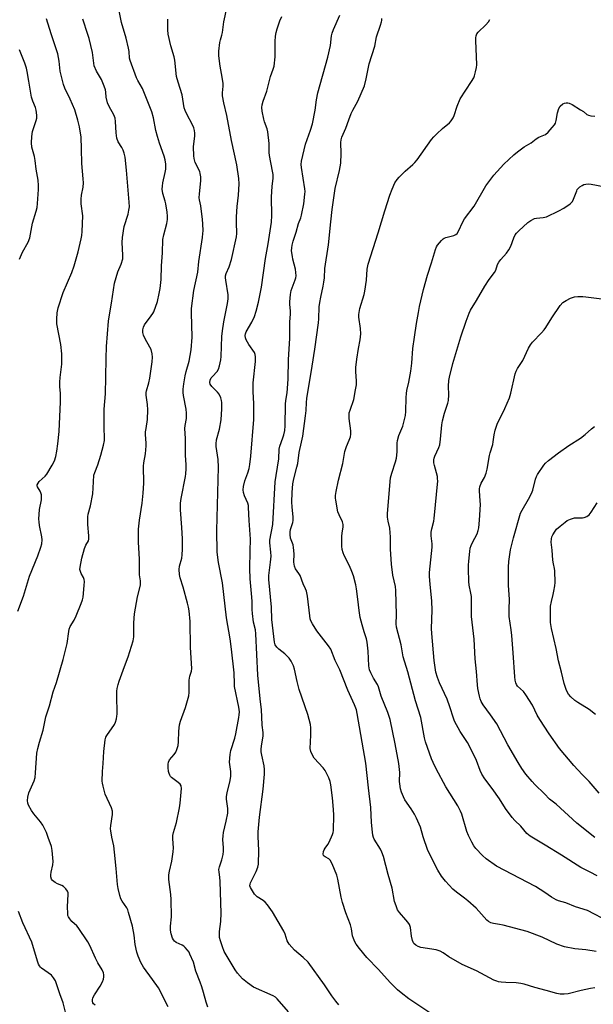
# Model space of a CAD drawing. Units: inches. Extents: x 1303767 to 1309767, y 565446 to 569446.
# Drawn here: x 1305019 to 1305260, y 565695 to 566108 of the extents above; entities that cross this region are included whole.
import ezdxf

# ---------------------------------------------------------------- set-up
doc = ezdxf.new("R2010")
doc.units = ezdxf.units.IN
doc.header["$MEASUREMENT"] = 0
doc.layers.add('Undefined', color=1, linetype='Continuous')

msp = doc.modelspace()

# ---------------------------------------------------------------- linework, layer by layer
at = {"layer": 'Undefined'}
for points, elevation in [([(1305081.58, 565693.78), (1305077.5, 565701.7), (1305075.06, 565705.29), (1305071.18, 565710.42), (1305070.05, 565712.36), (1305068.97, 565715.02), (1305068.49, 565716.71), (1305067.78, 565719.88), (1305067.26, 565723.8), (1305066.56, 565727.57), (1305064.97, 565733.41), (1305064.62, 565734.47), (1305064.21, 565735.35), (1305062.24, 565738.1), (1305061.69, 565739.08), (1305061.25, 565740.48), (1305060.54, 565743.37), (1305060.3, 565745.1), (1305059.77, 565751.78), (1305059.12, 565758.72), (1305058.72, 565761.35), (1305057.89, 565764.93), (1305057.45, 565767.57), (1305057.43, 565768.45), (1305057.56, 565769.92), (1305058.22, 565774.52), (1305058.18, 565775.91), (1305057.73, 565777.29), (1305055.13, 565782.97), (1305054.23, 565786.42), (1305054.01, 565787.58), (1305053.93, 565788.45), (1305053.98, 565792.53), (1305054.28, 565795.85), (1305054.56, 565800.91), (1305055.17, 565805.8), (1305055.46, 565806.9), (1305055.85, 565807.63), (1305059.07, 565812.22), (1305059.5, 565813.24), (1305059.86, 565814.62), (1305060.08, 565815.74), (1305060.15, 565816.62), (1305060.01, 565824.66), (1305060.05, 565826.14), (1305060.21, 565827.28), (1305060.58, 565828.96), (1305060.98, 565830.36), (1305063.23, 565836.53), (1305064.82, 565840.6), (1305066.89, 565847.29), (1305067.11, 565849.02), (1305067.11, 565854.87), (1305067.4, 565858.65), (1305068.76, 565865.76), (1305069.92, 565870.74), (1305069.96, 565872.42), (1305069.61, 565875.06), (1305069.54, 565876.21), (1305069.5, 565881.58), (1305069.19, 565888.7), (1305069.11, 565894.21), (1305069.51, 565897.88), (1305070.65, 565905.01), (1305071.16, 565909.21), (1305071.32, 565913.5), (1305071.25, 565920.55), (1305071.39, 565921.92), (1305072.01, 565925.7), (1305072.42, 565929.14), (1305072.42, 565930.28), (1305072.14, 565933.86), (1305072.13, 565935.03), (1305072.29, 565936.43), (1305072.96, 565940.15), (1305073.1, 565944.17), (1305072.94, 565946.48), (1305072.34, 565950.39), (1305072.32, 565951.42), (1305072.48, 565952.24), (1305073.46, 565955.56), (1305073.95, 565957.56), (1305074.88, 565964.33), (1305075.06, 565966.28), (1305074.92, 565967.64), (1305074.39, 565969.53), (1305073.9, 565970.55), (1305071.94, 565974.01), (1305071.26, 565975.53), (1305071.01, 565976.66), (1305070.97, 565977.84), (1305071.19, 565978.93), (1305071.65, 565979.93), (1305074.48, 565983.6), (1305075.14, 565984.59), (1305075.55, 565985.36), (1305077.05, 565989.71), (1305077.87, 565993.07), (1305078.22, 565995.07), (1305078.63, 565998.86), (1305078.72, 566004.65), (1305079.14, 566010.14), (1305079.34, 566015.7), (1305079.71, 566017.64), (1305081.01, 566022.36), (1305081.25, 566024.05), (1305081.35, 566025.46), (1305081.2, 566027.2), (1305080.63, 566030.68), (1305080.36, 566031.79), (1305079.36, 566035), (1305079.06, 566036.83), (1305079.14, 566037.97), (1305079.37, 566039.4), (1305080.38, 566043.75), (1305080.63, 566045.2), (1305080.61, 566047.28), (1305080.37, 566049.02), (1305079.89, 566050.57), (1305077.9, 566056.11), (1305077.06, 566058.9), (1305076.41, 566061.43), (1305075.42, 566066.75), (1305074.67, 566069.16), (1305070.81, 566078.96), (1305068.83, 566082.39), (1305068.33, 566083.46), (1305065.59, 566090.71), (1305065.36, 566091.72), (1305065.21, 566094.47), (1305064.96, 566095.88), (1305063.96, 566100.05), (1305062.03, 566106.72), (1305060.77, 566113.05)], 422), ([(1305132.14, 565691.73), (1305127.38, 565697.18), (1305126.6, 565697.82), (1305125.61, 565698.38), (1305117.36, 565702.1), (1305114.9, 565703.83), (1305112.83, 565705.6), (1305110.7, 565707.95), (1305109.7, 565709.3), (1305105.16, 565717.05), (1305104.37, 565718.96), (1305103.51, 565721.5), (1305103.2, 565722.9), (1305103.07, 565724.01), (1305103.1, 565725.37), (1305103.68, 565729.61), (1305103.78, 565733.04), (1305103.36, 565746.38), (1305103.24, 565748.12), (1305102.95, 565750.35), (1305102.92, 565751.41), (1305103.11, 565752.47), (1305104.11, 565755.5), (1305104.64, 565757.66), (1305104.79, 565759.07), (1305104.84, 565760.49), (1305104.56, 565763.92), (1305104.61, 565765.49), (1305104.87, 565766.89), (1305105.99, 565771.63), (1305106.58, 565775.04), (1305106.57, 565776.96), (1305106.14, 565780.91), (1305106.11, 565782.02), (1305106.34, 565783.63), (1305107.6, 565788.76), (1305107.86, 565790.54), (1305107.84, 565792.53), (1305107.31, 565796.43), (1305107.55, 565799.64), (1305107.87, 565801.34), (1305109.52, 565806.47), (1305110.03, 565808.33), (1305111.3, 565815.12), (1305111.44, 565816.29), (1305111.48, 565817.48), (1305111.22, 565819.48), (1305109.49, 565828.1), (1305109.39, 565829.26), (1305109.27, 565833.92), (1305108.19, 565843.87), (1305107.6, 565848.17), (1305106.09, 565857.01), (1305104.43, 565871.6), (1305102.75, 565880.24), (1305102.17, 565884.45), (1305102.08, 565893.54), (1305102.76, 565920.13), (1305102.59, 565923.38), (1305101.75, 565928.89), (1305101.68, 565929.99), (1305101.91, 565931.66), (1305103.13, 565936.16), (1305103.8, 565940.08), (1305104.14, 565944.63), (1305104.15, 565947.31), (1305104.01, 565948.15), (1305103.69, 565949.24), (1305103, 565950.78), (1305102.29, 565951.62), (1305099.86, 565953.98), (1305099.26, 565954.92), (1305099.11, 565955.65), (1305099.24, 565956.65), (1305099.64, 565957.6), (1305100.13, 565958.23), (1305102.11, 565960.36), (1305102.73, 565961.3), (1305103.18, 565962.64), (1305103.75, 565965.16), (1305103.88, 565966.62), (1305104.16, 565975.02), (1305104.37, 565977.33), (1305104.89, 565981.1), (1305106.52, 565988.81), (1305106.81, 565990.79), (1305106.75, 565992.5), (1305105.78, 565998.67), (1305105.69, 565999.55), (1305105.7, 566000.39), (1305105.92, 566001.39), (1305107.18, 566004.25), (1305108.17, 566007.33), (1305110.31, 566016.79), (1305110.42, 566018.18), (1305110.29, 566022.81), (1305110.34, 566025.17), (1305110.6, 566029.53), (1305111.09, 566034.27), (1305111.39, 566039.04), (1305111.23, 566041.24), (1305110.35, 566046.99), (1305108.21, 566057.17), (1305106.28, 566067.69), (1305104.99, 566073.04), (1305104.41, 566075.88), (1305104.35, 566077.19), (1305104.64, 566079.97), (1305104.64, 566081.11), (1305104.12, 566084.58), (1305103.49, 566087.52), (1305103.23, 566089.29), (1305102.81, 566092.86), (1305102.85, 566094.6), (1305103.31, 566098.3), (1305103.55, 566099.43), (1305104.14, 566101.35), (1305104.43, 566102.54), (1305104.92, 566106.98), (1305106.16, 566112.67)], 426), ([(1305018.44, 565859.78), (1305020.81, 565866.07), (1305023.37, 565874.43), (1305026.88, 565883.04), (1305028.19, 565886.61), (1305028.55, 565888), (1305028.67, 565889.64), (1305028.61, 565891.01), (1305027.57, 565895.63), (1305027.37, 565897.27), (1305027.32, 565898.37), (1305027.62, 565902.39), (1305028.39, 565906.41), (1305028.48, 565907.79), (1305028.38, 565908.6), (1305028.19, 565909.39), (1305027.84, 565910.11), (1305026.75, 565911.9), (1305026.63, 565912.33), (1305026.65, 565912.78), (1305026.97, 565913.48), (1305027.48, 565914.15), (1305029.92, 565916.37), (1305030.67, 565917.25), (1305032.92, 565921), (1305033.86, 565922.79), (1305034.47, 565924.69), (1305034.9, 565926.91), (1305035.32, 565930.02), (1305035.77, 565935.09), (1305036.36, 565947.53), (1305036.36, 565951.04), (1305036.05, 565954.06), (1305036.06, 565955.76), (1305036.19, 565957.73), (1305036.92, 565963.42), (1305037.01, 565965.42), (1305036.91, 565967.72), (1305036.54, 565971.56), (1305034.86, 565980.26), (1305034.84, 565982.29), (1305034.99, 565984.91), (1305035.45, 565987.06), (1305037.48, 565993.41), (1305041.09, 566001.89), (1305042.11, 566004.59), (1305043.74, 566010.48), (1305045.09, 566015.89), (1305045.38, 566017.32), (1305045.52, 566019.07), (1305045.74, 566025.54), (1305045.12, 566030.67), (1305045.06, 566032.64), (1305045.2, 566034.23), (1305045.95, 566037.67), (1305046.04, 566039.39), (1305045.94, 566041.16), (1305045.3, 566047.58), (1305045.22, 566053.67), (1305045.05, 566058.59), (1305044.41, 566062.94), (1305043.72, 566065.74), (1305042.38, 566070.1), (1305040.45, 566074.48), (1305038.18, 566079.13), (1305037.6, 566080.67), (1305036.27, 566086.31), (1305035.82, 566090.5), (1305035.26, 566093.5), (1305032.41, 566101.96), (1305030.56, 566108.25)], 418), ([(1305050.91, 565694.44), (1305050.29, 565695.01), (1305050.02, 565695.46), (1305049.82, 565696.2), (1305049.83, 565696.73), (1305049.99, 565697.53), (1305050.6, 565698.8), (1305053.07, 565702.49), (1305054.08, 565704.32), (1305054.38, 565705.36), (1305054.55, 565706.43), (1305054.56, 565707.22), (1305054.41, 565708), (1305053.87, 565709.26), (1305052.11, 565712.24), (1305051.03, 565714.24), (1305048.67, 565719.49), (1305047.83, 565721.02), (1305043.8, 565727.08), (1305043.23, 565727.71), (1305041.08, 565729.58), (1305040.24, 565730.67), (1305039.7, 565731.61), (1305039.53, 565732.12), (1305039.41, 565732.94), (1305039.31, 565735.78), (1305039.66, 565741.08), (1305039.58, 565741.63), (1305039.29, 565742.37), (1305038.64, 565743.25), (1305037.63, 565744.22), (1305036.95, 565744.65), (1305035.19, 565745.36), (1305034.17, 565745.92), (1305033.04, 565746.78), (1305032.57, 565747.41), (1305032.3, 565748.36), (1305032.28, 565749.15), (1305032.46, 565750.28), (1305033.15, 565753.38), (1305033.28, 565754.79), (1305032.92, 565759.38), (1305032.65, 565761.07), (1305031.16, 565764.82), (1305030.45, 565766.9), (1305028.97, 565770.01), (1305028.04, 565771.46), (1305025.15, 565774.76), (1305024.16, 565776.18), (1305022.92, 565778.46), (1305022.69, 565779.25), (1305022.55, 565780.34), (1305022.61, 565781.7), (1305023.09, 565783.55), (1305025.29, 565788.59), (1305025.73, 565789.95), (1305025.96, 565791.95), (1305026.52, 565800.21), (1305026.86, 565802.19), (1305027.54, 565804.77), (1305029.06, 565809.88), (1305030.3, 565815.39), (1305031.79, 565820), (1305033.36, 565825.91), (1305034.67, 565829.9), (1305037.45, 565839.51), (1305039.15, 565846.27), (1305039.82, 565851.19), (1305040.04, 565852.27), (1305040.47, 565853.33), (1305042.08, 565855.95), (1305042.95, 565857.82), (1305045.1, 565862.99), (1305045.6, 565864.58), (1305045.84, 565865.67), (1305046.38, 565870.53), (1305046.43, 565872.25), (1305046.3, 565873.09), (1305046.06, 565873.9), (1305045.08, 565875.62), (1305044.74, 565876.38), (1305044.57, 565877.18), (1305044.64, 565878.29), (1305045.38, 565881.95), (1305046.41, 565886.1), (1305046.98, 565887.46), (1305048.13, 565889.24), (1305048.35, 565889.99), (1305048.33, 565891.41), (1305047.84, 565896.06), (1305047.85, 565899.29), (1305048.01, 565900.41), (1305048.92, 565903.94), (1305050, 565909.03), (1305050.19, 565914.07), (1305050.44, 565916.88), (1305050.76, 565917.98), (1305052.02, 565921.12), (1305053.32, 565925.26), (1305054.45, 565929.42), (1305054.83, 565931.35), (1305054.88, 565932.42), (1305054.73, 565936.65), (1305054.74, 565944.45), (1305055.27, 565950.91), (1305055.46, 565957.91), (1305055.52, 565965.73), (1305055.69, 565970.76), (1305056.55, 565981.41), (1305057.05, 565984.86), (1305057.8, 565988.91), (1305059.07, 565997.37), (1305060.5, 566002.12), (1305061.86, 566005.37), (1305062.52, 566007.55), (1305062.6, 566009.16), (1305062.25, 566014.45), (1305062.39, 566016.46), (1305063.1, 566021.08), (1305064.76, 566026.28), (1305065.12, 566027.93), (1305065.31, 566029.33), (1305065.23, 566031.37), (1305064.13, 566044.74), (1305063.47, 566050.19), (1305063.14, 566051.86), (1305062.71, 566053.14), (1305062.12, 566054.32), (1305060.64, 566056.67), (1305060.09, 566058.15), (1305059.78, 566060.39), (1305059.53, 566065.11), (1305059.33, 566066.55), (1305058.8, 566067.89), (1305056.77, 566071.42), (1305056.11, 566073.05), (1305055.51, 566075.3), (1305055.41, 566077.48), (1305055.29, 566078.38), (1305054.74, 566080.05), (1305053.56, 566082.75), (1305051.5, 566086.28), (1305050.57, 566088.56), (1305050.35, 566089.65), (1305049.89, 566094.14), (1305048.44, 566099.93), (1305047.93, 566101.63), (1305045.71, 566108.12)], 420), ([(1305098.23, 565693.63), (1305097.48, 565695.79), (1305096.48, 565699.83), (1305095.74, 565702.22), (1305095.06, 565704.08), (1305093.14, 565708.75), (1305092.24, 565712.56), (1305090.75, 565715.95), (1305090.34, 565716.7), (1305089.68, 565717.62), (1305088.76, 565718.7), (1305088.16, 565719.27), (1305087.46, 565719.71), (1305084.97, 565720.81), (1305084.2, 565721.37), (1305083.79, 565721.88), (1305083.42, 565722.61), (1305082.81, 565724.44), (1305082.63, 565725.89), (1305082.57, 565727.65), (1305082.99, 565731.62), (1305082.87, 565738.88), (1305082.71, 565740.94), (1305081.93, 565747.15), (1305081.92, 565749.1), (1305082.14, 565750.7), (1305083.17, 565754.85), (1305083.67, 565758.83), (1305083.77, 565760.55), (1305083.53, 565764.31), (1305083.61, 565765.72), (1305083.88, 565766.88), (1305085.14, 565771.18), (1305086.32, 565777.25), (1305086.61, 565779.29), (1305087.14, 565785.43), (1305087, 565786.5), (1305086.62, 565787.17), (1305085.8, 565787.92), (1305083.02, 565789.99), (1305082.63, 565790.39), (1305082.23, 565791), (1305081.95, 565791.68), (1305081.77, 565792.5), (1305081.6, 565794.22), (1305081.57, 565795.64), (1305081.7, 565796.43), (1305082.16, 565797.38), (1305084.1, 565799.64), (1305084.75, 565800.61), (1305085.2, 565801.71), (1305085.72, 565803.42), (1305085.93, 565804.89), (1305086.04, 565809.38), (1305086.29, 565812.02), (1305086.75, 565813.66), (1305088.84, 565819.41), (1305090.25, 565824.27), (1305090.41, 565825.7), (1305090.36, 565829.41), (1305090.43, 565830.84), (1305090.75, 565832.55), (1305091.33, 565834.58), (1305091.47, 565835.75), (1305091, 565844.51), (1305090.78, 565855.5), (1305090.34, 565859.93), (1305090.1, 565861.41), (1305089.67, 565863.15), (1305087.85, 565869.81), (1305086.63, 565873.74), (1305086.41, 565875.17), (1305086.25, 565877.19), (1305086.38, 565878.58), (1305087.35, 565882), (1305087.5, 565883.45), (1305087.61, 565885.79), (1305087.57, 565890.05), (1305087.35, 565894.93), (1305086.71, 565902.29), (1305086.75, 565905.08), (1305087.01, 565907.06), (1305088.9, 565916.26), (1305089.03, 565917.42), (1305089.11, 565919.46), (1305089.1, 565921.2), (1305088.8, 565925.21), (1305088.93, 565932.19), (1305088.58, 565936.32), (1305088.68, 565937.62), (1305089.24, 565940.61), (1305089.34, 565942.8), (1305089.15, 565944.49), (1305088.06, 565950.19), (1305087.93, 565951.55), (1305087.91, 565952.9), (1305088.15, 565955.09), (1305088.68, 565958.46), (1305089.11, 565960.27), (1305090.37, 565964.66), (1305091.22, 565969.37), (1305091.62, 565974.66), (1305091.54, 565979.82), (1305091.36, 565984.76), (1305091.45, 565986.78), (1305092.35, 565994.27), (1305093.98, 566001.93), (1305094.49, 566006.44), (1305096, 566016.45), (1305096.18, 566018.15), (1305096.22, 566019.32), (1305096.13, 566022.27), (1305095.98, 566024.05), (1305095.25, 566029.77), (1305094.69, 566032.31), (1305094.59, 566033.12), (1305094.69, 566034.84), (1305095.33, 566040.21), (1305095.27, 566041.92), (1305095.04, 566043.35), (1305094.81, 566044.17), (1305094.36, 566045.21), (1305093.43, 566046.96), (1305092.99, 566048.01), (1305092.47, 566049.64), (1305092.3, 566050.77), (1305092.19, 566054.51), (1305092.73, 566059.15), (1305092.75, 566060.26), (1305092.64, 566061.34), (1305092.35, 566062.44), (1305091.71, 566064.07), (1305089.53, 566067.94), (1305088.68, 566069.78), (1305088.31, 566070.86), (1305087.44, 566076.37), (1305085.72, 566081.62), (1305085.11, 566084.09), (1305084.32, 566090.83), (1305084.08, 566092.34), (1305082.77, 566096.88), (1305081.64, 566101.79), (1305081.45, 566103.61), (1305081.38, 566108.11)], 424), ([(1305153.3, 565694.63), (1305151.98, 565696.11), (1305150.28, 565698.41), (1305147.23, 565703.08), (1305140.31, 565712.57), (1305138.29, 565714.55), (1305134.67, 565717.53), (1305132.39, 565720.09), (1305131.9, 565720.78), (1305131.52, 565721.55), (1305130.72, 565724.27), (1305130.17, 565725.52), (1305125.34, 565733.6), (1305123.29, 565736.52), (1305122.35, 565737.64), (1305121.44, 565738.35), (1305119, 565739.98), (1305117.89, 565741.04), (1305116.5, 565743.14), (1305116.12, 565743.88), (1305115.92, 565744.58), (1305115.96, 565745.24), (1305116.13, 565745.77), (1305118.52, 565750.54), (1305119.25, 565752.42), (1305119.52, 565753.64), (1305119.65, 565759.44), (1305119.34, 565765.2), (1305119.37, 565767.16), (1305119.94, 565773.32), (1305121.46, 565785.08), (1305122, 565791.36), (1305122.09, 565793.37), (1305121.94, 565794.87), (1305120.93, 565799.4), (1305120.69, 565800.82), (1305120.66, 565801.85), (1305120.75, 565803.13), (1305121.46, 565807.48), (1305121.53, 565808.93), (1305120.98, 565812.01), (1305120.92, 565815.45), (1305120.74, 565818.32), (1305120.15, 565823.04), (1305119.28, 565832.99), (1305118.42, 565850.25), (1305118.19, 565851.95), (1305117.47, 565855.21), (1305116.95, 565858.72), (1305116.84, 565860.41), (1305116.81, 565863.83), (1305116.72, 565865.59), (1305115.98, 565873.28), (1305115.82, 565877.61), (1305116.03, 565884.98), (1305116.08, 565890.02), (1305115.58, 565897.73), (1305115.33, 565903.22), (1305115.24, 565904.07), (1305115, 565905), (1305113.57, 565908.13), (1305113.25, 565909.51), (1305113.11, 565910.64), (1305113.24, 565912.09), (1305113.77, 565914.41), (1305114.14, 565915.5), (1305115.09, 565917.79), (1305115.64, 565919.61), (1305115.92, 565921.35), (1305116.35, 565924.84), (1305117.5, 565940.21), (1305117.55, 565946.92), (1305117.28, 565951.82), (1305117.22, 565955.58), (1305118.27, 565964.45), (1305118.31, 565966.41), (1305118.14, 565967.48), (1305117.78, 565968.24), (1305115.44, 565971.6), (1305114.29, 565973.58), (1305113.99, 565974.35), (1305113.9, 565975.37), (1305114.01, 565976.13), (1305114.32, 565976.93), (1305116.71, 565981), (1305117.82, 565983.36), (1305118.55, 565985.55), (1305119.53, 565989.38), (1305120.7, 565995.72), (1305122.42, 566007.76), (1305123.59, 566013.78), (1305124.96, 566022.94), (1305125.08, 566025.8), (1305124.92, 566033.39), (1305125.18, 566038.08), (1305125.61, 566041.25), (1305125.61, 566042.88), (1305125.38, 566044.32), (1305124.07, 566050.84), (1305123.98, 566052.1), (1305123.92, 566055.89), (1305123.45, 566060.82), (1305123.11, 566062.14), (1305122.07, 566065), (1305121.76, 566066.09), (1305121.1, 566069.55), (1305120.97, 566071.1), (1305121.06, 566072.18), (1305121.42, 566073.63), (1305123, 566077.89), (1305124.59, 566084.01), (1305125.72, 566087.07), (1305126.05, 566088.33), (1305126.55, 566092.29), (1305126.49, 566098.73), (1305126.68, 566101.02), (1305126.9, 566102.43), (1305127.39, 566104.08), (1305128.52, 566107.35), (1305129.27, 566109.22)], 428), ([(1305194, 565689.64), (1305182.67, 565697.12), (1305179.37, 565699.62), (1305177.81, 565700.95), (1305174.81, 565704.06), (1305169.92, 565709.42), (1305164.99, 565714.48), (1305161.84, 565718.23), (1305160.52, 565720.06), (1305159.95, 565721.05), (1305159.38, 565722.4), (1305159.02, 565723.52), (1305158.55, 565726.47), (1305158.1, 565728.19), (1305156.19, 565733.22), (1305154.76, 565737.6), (1305154.24, 565739.84), (1305152.82, 565747.38), (1305152.36, 565749.08), (1305150.4, 565753.79), (1305149.6, 565755.35), (1305149.02, 565755.93), (1305147.53, 565756.69), (1305147.1, 565756.99), (1305146.84, 565757.33), (1305146.71, 565757.8), (1305146.79, 565758.89), (1305147.05, 565759.7), (1305147.47, 565760.39), (1305148.64, 565761.93), (1305149.21, 565762.92), (1305150.58, 565766.12), (1305150.85, 565766.94), (1305151, 565767.79), (1305151.08, 565774.25), (1305151.02, 565776.51), (1305150.61, 565781.4), (1305149.88, 565786.88), (1305149.63, 565788.3), (1305149.03, 565789.9), (1305147.48, 565792.96), (1305146.61, 565794.09), (1305142.93, 565798.14), (1305142, 565799.6), (1305141.41, 565800.91), (1305141.23, 565802.2), (1305141.5, 565807.8), (1305141.52, 565810.78), (1305141.38, 565812.24), (1305140.16, 565816.36), (1305136.57, 565826.86), (1305135.69, 565830.29), (1305134.6, 565835.43), (1305134.19, 565836.81), (1305133.2, 565838.83), (1305132.41, 565840), (1305130.54, 565841.84), (1305128.08, 565843.88), (1305127.24, 565844.66), (1305126.55, 565845.7), (1305126.25, 565846.7), (1305125.16, 565856.34), (1305124.91, 565861.43), (1305123.83, 565873.11), (1305123.87, 565874.68), (1305124.56, 565880.36), (1305124.78, 565882.88), (1305124.72, 565884.57), (1305124.33, 565888.49), (1305124.33, 565889.57), (1305125.46, 565896.17), (1305126.54, 565913.97), (1305126.89, 565916.73), (1305127.99, 565923.72), (1305128.13, 565927.78), (1305128.42, 565929.03), (1305129.76, 565932.43), (1305130.19, 565933.8), (1305130.56, 565935.5), (1305130.77, 565937.55), (1305130.78, 565946.55), (1305130.96, 565948.2), (1305131.5, 565951.3), (1305131.95, 565957.12), (1305132.06, 565965.35), (1305132.61, 565974.19), (1305132.64, 565981.05), (1305132.99, 565984.52), (1305132.96, 565985.77), (1305132.61, 565988.36), (1305132.61, 565989.49), (1305132.95, 565992.61), (1305133.24, 565994.29), (1305134.96, 565998.72), (1305135.19, 565999.57), (1305135.29, 566000.42), (1305135.25, 566001.85), (1305135.08, 566003.27), (1305133.96, 566007.44), (1305133.72, 566008.59), (1305133.43, 566010.96), (1305133.44, 566012.13), (1305133.64, 566013.29), (1305134.08, 566015.02), (1305135.38, 566018.75), (1305136.36, 566022.35), (1305137.26, 566024.72), (1305137.59, 566025.82), (1305138.51, 566030.68), (1305138.99, 566034.65), (1305139.03, 566035.78), (1305138.93, 566036.88), (1305137.51, 566045.91), (1305137.47, 566047.06), (1305137.58, 566048.47), (1305139.17, 566055.72), (1305141.39, 566061.59), (1305142.15, 566064.23), (1305143.36, 566069.9), (1305143.9, 566074.25), (1305144.41, 566077.12), (1305148.63, 566092.17), (1305149.77, 566097.11), (1305150.2, 566101.09), (1305150.41, 566102.17), (1305151.02, 566103.79), (1305153.65, 566109.71)], 430), ([(1305260.68, 565701.77), (1305258.9, 565701.48), (1305254.93, 565700.63), (1305249.51, 565699.3), (1305247.85, 565699.06), (1305246.13, 565699.12), (1305244.71, 565699.36), (1305240.26, 565700.67), (1305235.55, 565701.94), (1305231.05, 565703.35), (1305229.66, 565703.65), (1305227.72, 565703.92), (1305223.39, 565703.99), (1305221.39, 565704.1), (1305220.27, 565704.27), (1305219.5, 565704.51), (1305218.26, 565705.05), (1305210.99, 565708.93), (1305205.01, 565711.5), (1305199.44, 565714.83), (1305197, 565716.51), (1305195.71, 565717.16), (1305194.06, 565717.71), (1305187.66, 565718.74), (1305186.56, 565719.14), (1305185.55, 565719.69), (1305184.75, 565720.43), (1305184.47, 565720.87), (1305184.18, 565721.61), (1305183.77, 565723.5), (1305183.27, 565727.02), (1305183.06, 565727.86), (1305182.84, 565728.37), (1305182.23, 565729.27), (1305181.35, 565730.34), (1305178.66, 565733.34), (1305177.89, 565734.53), (1305177.27, 565736.13), (1305176.66, 565738.04), (1305175.61, 565743.54), (1305173.99, 565749.32), (1305172.02, 565756.82), (1305171.34, 565758.64), (1305170.77, 565759.91), (1305168.11, 565764.13), (1305167.76, 565764.84), (1305167.47, 565765.83), (1305167.31, 565767), (1305166.98, 565771.17), (1305166.71, 565777.37), (1305165.63, 565785.69), (1305164.62, 565795.96), (1305160.97, 565816.81), (1305160.61, 565818.39), (1305159.86, 565820.44), (1305157.05, 565826.67), (1305153.59, 565835.19), (1305151.73, 565839.13), (1305149.82, 565843.82), (1305148.88, 565845.26), (1305144.03, 565851.52), (1305142.14, 565854.43), (1305141.49, 565855.7), (1305141.26, 565856.48), (1305141.01, 565857.83), (1305140.09, 565866.07), (1305139.65, 565868.16), (1305139.28, 565869.2), (1305138.31, 565871.3), (1305136.95, 565874.72), (1305136.44, 565875.62), (1305135.11, 565877.58), (1305134.64, 565878.62), (1305134.41, 565880.33), (1305134.47, 565883.8), (1305134.25, 565886.45), (1305134, 565887.56), (1305133.01, 565890.44), (1305132.75, 565891.88), (1305132.76, 565893), (1305132.94, 565894.09), (1305133.93, 565896.93), (1305134.08, 565897.74), (1305134.04, 565899.17), (1305133.59, 565903.5), (1305133.53, 565905.42), (1305133.66, 565909.52), (1305133.98, 565913.22), (1305134.34, 565915.21), (1305135.64, 565920.17), (1305135.99, 565921.77), (1305136.6, 565926.38), (1305137.6, 565930.72), (1305138.07, 565933.18), (1305139.28, 565941.64), (1305139.57, 565943.97), (1305139.62, 565947.31), (1305139.8, 565949.04), (1305142.06, 565962.48), (1305143.18, 565969.72), (1305144.71, 565980.67), (1305144.87, 565982.41), (1305145.04, 565987.42), (1305145.2, 565989.19), (1305145.65, 565991.45), (1305146.72, 565996.11), (1305147, 565997.82), (1305147.18, 565999.55), (1305147.39, 566003.56), (1305148.91, 566013.41), (1305149.84, 566023.07), (1305150.42, 566028.28), (1305151.76, 566037.08), (1305153.48, 566044.6), (1305154.02, 566047.72), (1305154.2, 566051.71), (1305154.14, 566056.34), (1305154.21, 566057.48), (1305154.52, 566058.61), (1305156.2, 566062.32), (1305157.37, 566065.87), (1305158.39, 566068.56), (1305159.04, 566069.87), (1305161.26, 566073.76), (1305164, 566080.17), (1305164.72, 566083.05), (1305165.99, 566089.36), (1305168.29, 566096.73), (1305169.11, 566100.67), (1305170.78, 566105.54), (1305171.19, 566106.94), (1305171.27, 566107.51), (1305171.25, 566108.33)], 432), ([(1305261.25, 565717.02), (1305256.96, 565717.69), (1305252.34, 565718.17), (1305247.96, 565718.95), (1305244.81, 565720.1), (1305238.65, 565722.98), (1305232.28, 565725.34), (1305222.25, 565728.04), (1305220.64, 565728.39), (1305218.15, 565728.78), (1305217.07, 565729.08), (1305216.11, 565729.54), (1305215.32, 565730.16), (1305210.84, 565735.18), (1305207.39, 565738.32), (1305206.05, 565739.44), (1305202.64, 565741.89), (1305201.14, 565743.11), (1305197.98, 565746.49), (1305196.39, 565748.63), (1305194.81, 565751.15), (1305190.56, 565759.37), (1305188.58, 565765.08), (1305187.49, 565769.22), (1305185.84, 565772.99), (1305185.01, 565774.57), (1305183.63, 565776.86), (1305181, 565780.67), (1305180.32, 565781.95), (1305179.49, 565783.81), (1305179.09, 565785.22), (1305178.79, 565787.27), (1305178.74, 565788.37), (1305178.81, 565792.12), (1305178.35, 565795.87), (1305176.89, 565804.12), (1305174.79, 565814.26), (1305173.85, 565817.22), (1305170.99, 565824.18), (1305169.93, 565827.97), (1305169.42, 565828.98), (1305167.75, 565831.7), (1305166.68, 565833.84), (1305166.12, 565835.21), (1305165.84, 565836.82), (1305165.49, 565842.93), (1305165.12, 565846.71), (1305164.78, 565848.23), (1305163.85, 565851.04), (1305162.98, 565854.08), (1305162.21, 565857.16), (1305161.72, 565860.03), (1305161.25, 565864.86), (1305160.7, 565869.17), (1305160.41, 565870.88), (1305159.39, 565874.53), (1305158.73, 565876.44), (1305157.75, 565878.73), (1305155.45, 565883.16), (1305155.05, 565884.24), (1305154.69, 565885.63), (1305154.52, 565887.06), (1305154.53, 565891.14), (1305154.64, 565892.57), (1305155.09, 565895.05), (1305155.08, 565896.15), (1305154.78, 565897.23), (1305153.36, 565900.12), (1305152.87, 565901.47), (1305151.97, 565906.3), (1305151.88, 565907.16), (1305151.9, 565908.25), (1305152.13, 565909.92), (1305153.16, 565914.73), (1305154.89, 565921.75), (1305155.73, 565926.75), (1305156.44, 565928.88), (1305157.62, 565931.48), (1305158.07, 565932.89), (1305158.32, 565934.02), (1305158.32, 565935.44), (1305157.58, 565940.55), (1305157.5, 565942.12), (1305157.62, 565942.98), (1305157.92, 565944.12), (1305159.48, 565948.59), (1305160.26, 565952.67), (1305160.58, 565954.72), (1305160.59, 565956.29), (1305160.32, 565960.27), (1305160.37, 565961.99), (1305160.77, 565965.44), (1305161.48, 565969.98), (1305162.16, 565973.62), (1305162.44, 565976.05), (1305162.31, 565978.28), (1305161.63, 565983.1), (1305161.62, 565984.2), (1305161.71, 565985.02), (1305162.11, 565986.66), (1305163.84, 565992.6), (1305164.17, 565994.02), (1305164.85, 565998.54), (1305165.1, 566003.2), (1305165.52, 566005.28), (1305169.73, 566018.5), (1305172.55, 566027.72), (1305174.67, 566034.24), (1305175.58, 566036.75), (1305176.81, 566039.44), (1305177.69, 566040.84), (1305178.58, 566041.86), (1305181.06, 566044.28), (1305184.26, 566047.08), (1305185.2, 566048), (1305186.09, 566049.13), (1305192.18, 566057.65), (1305193.06, 566058.78), (1305194.34, 566060.04), (1305196.79, 566062.23), (1305199.65, 566064.61), (1305200.39, 566065.44), (1305201.16, 566066.64), (1305201.68, 566067.66), (1305202.86, 566071.58), (1305204.22, 566074.64), (1305208.96, 566081.97), (1305209.87, 566083.5), (1305210.2, 566084.31), (1305210.67, 566086.02), (1305211.07, 566087.75), (1305211.22, 566088.91), (1305210.77, 566099.11), (1305210.76, 566100.29), (1305210.86, 566101.15), (1305211.17, 566101.93), (1305211.69, 566102.62), (1305214.89, 566105.71), (1305216.05, 566106.98), (1305216.68, 566107.89)], 434), ([(1305019.15, 566007.41), (1305020.38, 566010.35), (1305022.78, 566014.48), (1305023.46, 566016.36), (1305024.64, 566022.55), (1305026.18, 566027.49), (1305026.56, 566029.03), (1305026.78, 566030.7), (1305027.19, 566036.57), (1305027.17, 566038.31), (1305026.99, 566040.61), (1305026.24, 566045.18), (1305025.77, 566048.84), (1305025.44, 566050.55), (1305024.4, 566054.33), (1305024.19, 566056.28), (1305024.35, 566058.94), (1305024.66, 566060.92), (1305026.2, 566065.55), (1305026.44, 566066.61), (1305026.43, 566067.79), (1305026.15, 566069.85), (1305025.83, 566070.98), (1305024.72, 566073.68), (1305024.17, 566075.34), (1305023.03, 566082.04), (1305022.46, 566086.08), (1305022.12, 566087.49), (1305021.37, 566089.68), (1305019.2, 566095.24)], 416), ([(1305266.65, 565729.48), (1305257.57, 565734.14), (1305252.52, 565735.77), (1305248.47, 565737.37), (1305245.49, 565738.29), (1305244.48, 565738.71), (1305242.57, 565739.86), (1305239.75, 565741.82), (1305235.78, 565744.22), (1305219.4, 565752.87), (1305215.03, 565755.88), (1305213.52, 565757.23), (1305210.79, 565760.2), (1305209.93, 565761.39), (1305209.07, 565762.89), (1305207.67, 565765.7), (1305206.98, 565767.28), (1305204.85, 565774.56), (1305204.35, 565775.84), (1305203.18, 565778.08), (1305198.22, 565786.05), (1305194.11, 565793.6), (1305192.83, 565796.22), (1305192.15, 565797.84), (1305189.66, 565804.92), (1305189.25, 565806.57), (1305187.64, 565815.11), (1305185.42, 565822.19), (1305182.16, 565834.36), (1305180.18, 565840.64), (1305179.36, 565845.58), (1305177.38, 565853.09), (1305177.28, 565854.45), (1305177.47, 565858.22), (1305177.23, 565868.44), (1305176.96, 565870.15), (1305175.96, 565874.86), (1305175.31, 565879.44), (1305174.88, 565885.71), (1305174.88, 565891.01), (1305174.8, 565892.69), (1305174.59, 565894.61), (1305173.96, 565897.49), (1305173.7, 565899.17), (1305173.67, 565900.65), (1305173.76, 565902.43), (1305174.97, 565915.68), (1305175.43, 565917.68), (1305177.07, 565922.36), (1305177.48, 565923.98), (1305177.79, 565926.65), (1305177.67, 565930.18), (1305177.81, 565931.41), (1305178.48, 565933.47), (1305180.05, 565937.39), (1305180.84, 565940.12), (1305181.21, 565941.78), (1305181.34, 565943.51), (1305181.48, 565949.34), (1305181.62, 565951.01), (1305181.84, 565952.35), (1305182.63, 565955.79), (1305183.45, 565960.41), (1305183.83, 565963.77), (1305184.23, 565969.88), (1305185.05, 565974.64), (1305185.79, 565980.39), (1305186.62, 565985.01), (1305187.15, 565987.61), (1305188.84, 565994.72), (1305190.43, 566000.74), (1305192.14, 566005.88), (1305193.8, 566011.53), (1305194.24, 566012.58), (1305194.7, 566013.31), (1305196.38, 566015.31), (1305196.99, 566015.9), (1305197.44, 566016.22), (1305198.21, 566016.52), (1305200.45, 566017), (1305201.57, 566017.35), (1305202.33, 566017.72), (1305202.9, 566018.25), (1305203.49, 566019.22), (1305205.25, 566023.04), (1305205.95, 566024.35), (1305210.06, 566029.65), (1305214.88, 566038.2), (1305218.31, 566042.64), (1305222.53, 566047.2), (1305226.66, 566051.19), (1305228.19, 566052.5), (1305231.01, 566054.52), (1305233.91, 566056.22), (1305236.09, 566057.91), (1305237.25, 566058.54), (1305239.27, 566059.39), (1305240, 566059.77), (1305241.07, 566060.71), (1305242.85, 566062.64), (1305243.76, 566063.76), (1305244.16, 566064.51), (1305244.46, 566065.63), (1305245.04, 566068.85), (1305245.59, 566070.55), (1305246.2, 566071.53), (1305247.21, 566072.53), (1305247.9, 566072.89), (1305248.64, 566073.06), (1305249.39, 566073.06), (1305249.91, 566072.9), (1305251.19, 566072.24), (1305254.71, 566070.1), (1305255.92, 566069.29), (1305257.38, 566068.16), (1305258.04, 566067.78), (1305259.06, 566067.49), (1305260.73, 566067.42)], 436), ([(1305261.71, 565748.75), (1305258.72, 565750.29), (1305254.81, 565752.18), (1305246.76, 565757.44), (1305239.87, 565761.67), (1305233.56, 565765.38), (1305232.17, 565766.56), (1305229.7, 565769.63), (1305227.15, 565771.96), (1305226.03, 565773.27), (1305223.23, 565777.05), (1305220.63, 565781.07), (1305217.67, 565785.39), (1305214.52, 565789.47), (1305213.31, 565791.43), (1305212.56, 565792.93), (1305211.03, 565797.19), (1305208.07, 565803.14), (1305207.21, 565804.64), (1305204.23, 565809.23), (1305201.84, 565813.59), (1305201.33, 565814.95), (1305199.85, 565819.66), (1305198.65, 565822.89), (1305195.45, 565829.72), (1305194.65, 565831.92), (1305194, 565834.16), (1305193.27, 565839.06), (1305192.24, 565850.46), (1305192.19, 565852.49), (1305192.35, 565860.15), (1305192.3, 565863.98), (1305192.19, 565865.45), (1305191.53, 565871.02), (1305191.26, 565874.49), (1305191.33, 565875.93), (1305192.44, 565886.55), (1305192.4, 565887.99), (1305192.01, 565891.4), (1305191.98, 565892.85), (1305192.23, 565894.25), (1305193.05, 565897.54), (1305193.23, 565898.67), (1305194.74, 565914.48), (1305194.72, 565915.29), (1305194.59, 565916.26), (1305193.33, 565920.92), (1305193.18, 565922.05), (1305193.13, 565923.18), (1305193.24, 565924), (1305193.51, 565924.81), (1305195.21, 565928.47), (1305195.58, 565929.56), (1305195.98, 565931.86), (1305196.54, 565937.94), (1305196.78, 565939.67), (1305197.61, 565942.81), (1305198.99, 565947.05), (1305199.28, 565948.19), (1305199.42, 565950.51), (1305199.23, 565954.19), (1305199.42, 565956.47), (1305199.66, 565957.91), (1305201.08, 565963.67), (1305204.45, 565974.89), (1305206.64, 565981.44), (1305207.96, 565984.82), (1305208.53, 565986.07), (1305211.02, 565990.1), (1305214.47, 565996.05), (1305216.35, 565998.87), (1305218.62, 566001.85), (1305219.11, 566002.83), (1305219.89, 566005.16), (1305220.38, 566006.14), (1305221.22, 566007.27), (1305223.66, 566009.88), (1305224.63, 566011.33), (1305225.4, 566012.89), (1305226.64, 566016.42), (1305227.28, 566017.61), (1305227.79, 566018.27), (1305228.78, 566019.3), (1305232.61, 566022.85), (1305233.78, 566023.7), (1305235.39, 566024.42), (1305236.16, 566024.58), (1305239.04, 566024.85), (1305240.37, 566025.2), (1305245.65, 566027.63), (1305247.68, 566028.76), (1305250.31, 566030.63), (1305251.33, 566031.6), (1305251.81, 566032.54), (1305253.1, 566036.14), (1305253.35, 566036.62), (1305253.81, 566037.23), (1305254.4, 566037.75), (1305255.37, 566038.34), (1305256.15, 566038.68), (1305256.95, 566038.87), (1305258.04, 566038.95), (1305259.17, 566038.87), (1305267.23, 566037.37)], 438), ([(1305260.76, 565764.76), (1305253.21, 565770.87), (1305244.46, 565778.8), (1305241.63, 565780.95), (1305239.51, 565783.21), (1305235.49, 565787.02), (1305234.33, 565788.27), (1305231.72, 565791.41), (1305230, 565793.75), (1305228.47, 565796.25), (1305224.17, 565803.7), (1305219.6, 565812.46), (1305216.89, 565816.34), (1305213.78, 565820.49), (1305212.94, 565821.94), (1305212.55, 565822.95), (1305212.27, 565824.05), (1305211.62, 565827.38), (1305211.44, 565828.86), (1305211.05, 565834.41), (1305210.43, 565839.72), (1305210.02, 565848.08), (1305208.97, 565857.46), (1305208.86, 565865.92), (1305208.68, 565867.28), (1305207.95, 565870.62), (1305207.74, 565872.2), (1305207.61, 565877.55), (1305207.63, 565879), (1305207.78, 565880.73), (1305208.18, 565884.77), (1305208.43, 565886.18), (1305208.81, 565887.28), (1305209.4, 565888.61), (1305211.33, 565892.22), (1305211.77, 565893.56), (1305212, 565894.7), (1305212.32, 565897.97), (1305212.67, 565904.53), (1305212.63, 565906), (1305212.27, 565910.27), (1305212.25, 565911.11), (1305212.36, 565911.93), (1305212.95, 565913.5), (1305214.41, 565915.89), (1305215.15, 565917.63), (1305215.51, 565919.3), (1305216.42, 565925.05), (1305216.7, 565926.17), (1305217.83, 565929.7), (1305218.04, 565930.83), (1305218.38, 565933.73), (1305218.88, 565935.71), (1305219.74, 565938.2), (1305222.97, 565944.77), (1305224.91, 565949.25), (1305225.46, 565951.2), (1305227.27, 565959.37), (1305227.61, 565960.4), (1305228.26, 565961.54), (1305230.49, 565964.88), (1305232.83, 565970.13), (1305233.63, 565971.55), (1305234.54, 565972.64), (1305238.38, 565976.54), (1305239.49, 565977.8), (1305240.16, 565978.71), (1305242.71, 565982.86), (1305246.11, 565987.99), (1305247.23, 565989.19), (1305248.63, 565990.13), (1305250.46, 565991.07), (1305251.26, 565991.39), (1305252.11, 565991.58), (1305253.59, 565991.69), (1305255.68, 565991.72), (1305256.86, 565991.66), (1305264.76, 565990.66)], 440), ([(1305262.55, 565783.42), (1305258.34, 565788.3), (1305255.44, 565791.19), (1305251.93, 565794.97), (1305245.86, 565802.2), (1305241.5, 565808.28), (1305237.57, 565814.39), (1305236.55, 565816.16), (1305234.47, 565820.29), (1305231.74, 565824.66), (1305230.69, 565826), (1305228.28, 565828.32), (1305227.83, 565828.99), (1305227.49, 565829.72), (1305227.23, 565830.82), (1305227.07, 565832.27), (1305226.48, 565842.3), (1305225.82, 565849.61), (1305225.57, 565851.95), (1305224.79, 565857.52), (1305224.67, 565860.41), (1305224.88, 565864.83), (1305224.47, 565870.48), (1305224.43, 565878.23), (1305224.6, 565880.58), (1305225.36, 565885.47), (1305226.52, 565890.47), (1305229.55, 565900.81), (1305230.16, 565902.15), (1305232.87, 565906.7), (1305234.16, 565909.15), (1305234.62, 565910.54), (1305235.82, 565915.18), (1305236.23, 565916.3), (1305236.63, 565917.09), (1305239.27, 565921.03), (1305240.01, 565921.86), (1305241.2, 565922.91), (1305245.49, 565926.2), (1305249.75, 565929.25), (1305254.64, 565932.36), (1305256.64, 565933.92), (1305259.27, 565936.18), (1305260.58, 565937.2)], 442), ([(1305261.02, 565816.39), (1305258.35, 565818.49), (1305253.52, 565821.51), (1305252.34, 565822.34), (1305250.56, 565823.78), (1305249.59, 565824.97), (1305248.85, 565826.42), (1305247.84, 565829.4), (1305246.75, 565834.21), (1305245.43, 565838.89), (1305244.51, 565844.15), (1305242.52, 565852.46), (1305242.11, 565855.06), (1305242.02, 565857.42), (1305242.15, 565861.86), (1305242.5, 565863.86), (1305243.25, 565866.69), (1305243.54, 565868.1), (1305243.92, 565870.37), (1305244, 565871.81), (1305243.84, 565876.75), (1305243.73, 565877.61), (1305243.28, 565879.65), (1305243.08, 565881.1), (1305242.77, 565885.31), (1305242.36, 565888.72), (1305242.45, 565890.15), (1305242.7, 565890.98), (1305243.08, 565891.77), (1305244, 565893.29), (1305244.66, 565894.15), (1305246.08, 565895.48), (1305248.18, 565897.15), (1305249.14, 565897.83), (1305250.46, 565898.42), (1305252.13, 565898.86), (1305252.97, 565898.95), (1305255.49, 565898.95), (1305256.29, 565899.07), (1305257.35, 565899.53), (1305258.31, 565900.2), (1305259.23, 565901.29), (1305261.69, 565905.18)], 444), ([(1305038.47, 565691.54), (1305037.45, 565695.48), (1305036.07, 565699.31), (1305034.75, 565703.48), (1305034.24, 565704.73), (1305033.49, 565705.95), (1305032.55, 565707.03), (1305031.18, 565708.1), (1305028.37, 565710.04), (1305027.96, 565710.39), (1305027.54, 565710.93), (1305027.17, 565711.68), (1305026.69, 565713.02), (1305024.32, 565720.94), (1305020.56, 565728.97), (1305018.76, 565733.78)], 418)]:
    msp.add_lwpolyline(points, dxfattribs=dict(at, elevation=elevation))

doc.saveas('drawing.dxf')
